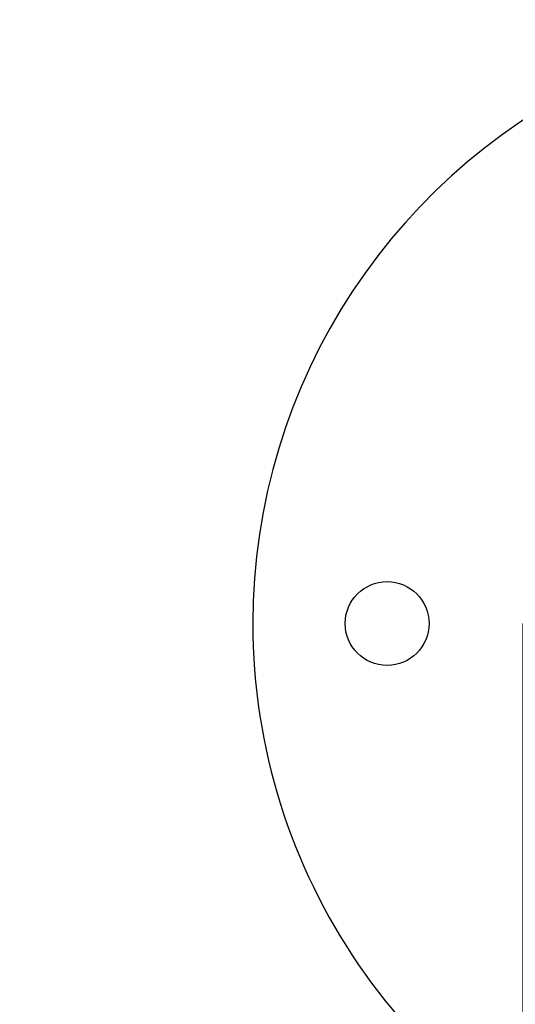
# Model space of a CAD drawing. Units: millimetres. Extents: x 1553.71 to 1558.59, y -837.13 to -832.73.
# Drawn here: x 1555.85 to 1555.93, y -836.58 to -836.43 of the extents above; entities that cross this region are included whole.
import ezdxf

# ---------------------------------------------------------------- set-up
doc = ezdxf.new("R2010")
doc.units = ezdxf.units.MM
doc.header["$PDSIZE"] = -1
doc.layers.add('DIASTASEIS', color=253, linetype='Continuous', lineweight=5)
doc.styles.get("Standard").update_dxf_attribs({"font": 'ARIALN.TTF'})
doc.dimstyles.get("Standard").update_dxf_attribs({"dimtxt": 0.18, "dimasz": 0.15, "dimexe": 0.1, "dimexo": 0, "dimgap": 0.09, "dimtad": 0, "dimzin": 0, "dimdsep": 46, "dimtxsty": 'Standard', "dimblk": 'OBLIQUE', "dimcen": 0.09, "dimadec": 0, "dimazin": 0, "dimtfac": 1, "dimtofl": 0, "dimtmove": 0, "dimatfit": 3, "dimldrblk": 'OBLIQUE', "dimfxl": 1, "dimtolj": 1, "dimtzin": 0, "dimarcsym": 0})

# ---------------------------------------------------------------- blocks, each defined once
blk = doc.blocks.new('_Oblique')
at = {"color": 0, "linetype": 'ByBlock', "lineweight": -2}
blk.add_line((-0.5, -0.5), (0.5, 0.5), dxfattribs=at)
blk = doc.blocks.new('*D36')
at = {"layer": 'Defpoints', "color": 0}
for p in [(1555.929937841231, -836.5212622926582), (1556.809437841231, -836.5212622926566), (1556.809437841231, -837.0145358255694)]:
    blk.add_point(p, dxfattribs=at)
at = {"layer": 'DIASTASEIS', "color": 0, "lineweight": -2}
for p, q in [((1555.929937841231, -836.5212622926582), (1555.929937841231, -837.1145358255694)), ((1556.809437841231, -836.5212622926566), (1556.809437841231, -837.1145358255694)), ((1555.929937841231, -837.0145358255694), (1556.08820762295, -837.0145358255694)), ((1556.809437841231, -837.0145358255694), (1556.651168059512, -837.0145358255694))]:
    blk.add_line(p, q, dxfattribs=at)
at = {"layer": 'DIASTASEIS', "color": 0, "linetype": 'ByBlock', "lineweight": -2, "xscale": 0.15, "yscale": 0.15, "zscale": 0.15, "rotation": 180}
blk.add_blockref('_Oblique', (1555.929937841231, -837.0145358255694), dxfattribs=at)
at = {"layer": 'DIASTASEIS', "color": 0, "linetype": 'ByBlock', "lineweight": -2, "xscale": 0.15, "yscale": 0.15, "zscale": 0.15}
blk.add_blockref('_Oblique', (1556.809437841231, -837.0145358255694), dxfattribs=at)
at = {"layer": 'DIASTASEIS', "color": 0, "insert": (1556.369687841231, -837.0145358255694), "char_height": 0.18, "attachment_point": 5}
blk.add_mtext('\\A1;\\A1;0.90', dxfattribs=at)
blk = doc.blocks.new('D007')
at = {"color": 7, "linetype": 'Continuous', "lineweight": 25}
blk.add_circle((1549.056327247563, -822.6406293855084), 0.00624999999999909, dxfattribs=at)
for radius, start, end in [(0.09000000000000001, 180, 95.42953863418869), (0.09000000000000011, 113.2313299911001, 180)]:
    blk.add_arc((1549.126327247563, -822.6406293855084), radius, start, end, dxfattribs=at)

msp = doc.modelspace()

# ---------------------------------------------------------------- block references
msp.add_blockref('D007', (6.853360593667958, -13.88063290714797))

# ---------------------------------------------------------------- dimensions: what is measured, and where the dimension line sits
at = {"layer": 'DIASTASEIS'}
dim = msp.add_linear_dim(base=(1556.809437841231, -837.0145358255694), p1=(1555.929937841231, -836.5212622926582), p2=(1556.809437841231, -836.5212622926566), text='\\A1;0.90', dimstyle='Standard', override={"dimtxsty": 'Standard'}, dxfattribs=at)
dim.commit()
dim.dimension.update_dxf_attribs({"geometry": '*D36', "text_midpoint": (1556.369687841231, -837.0145358255694)})

doc.saveas('drawing.dxf')
